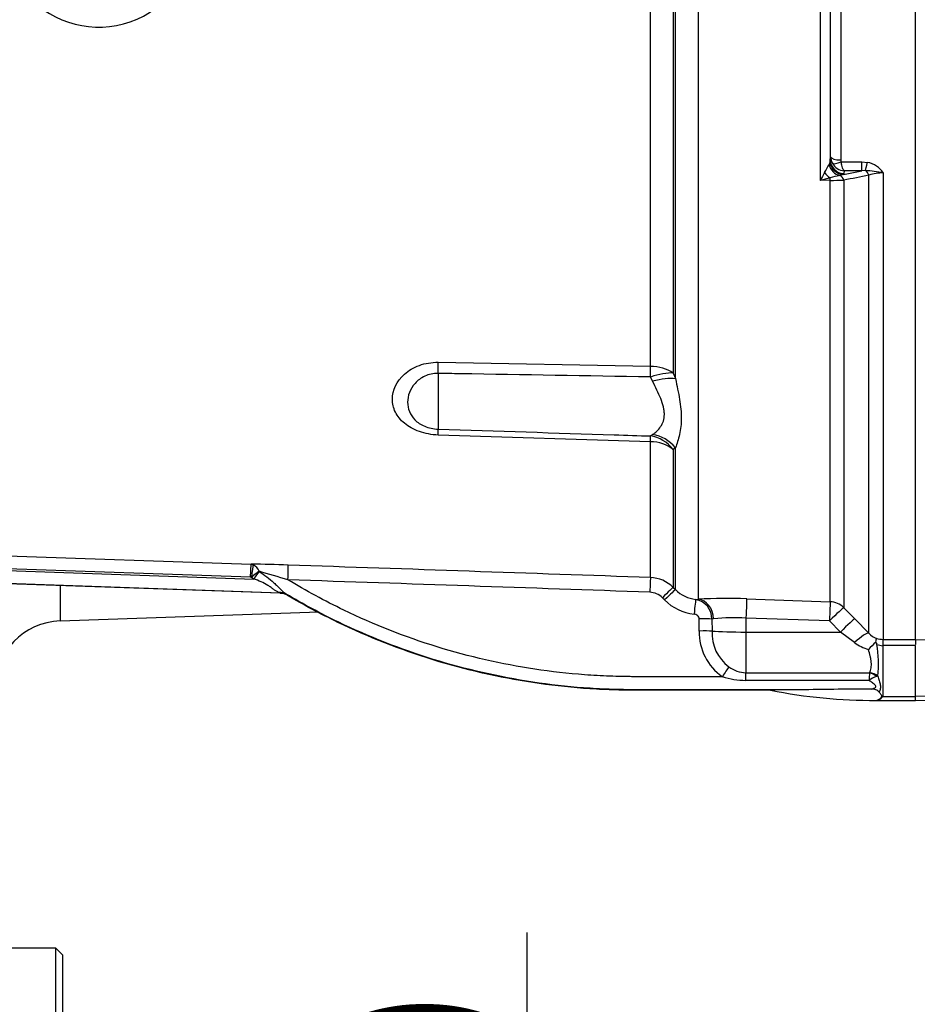
# Paper-space layout 'Sheet1' of a CAD drawing. Units: millimetres. Extents: x 0 to 4158, y 0 to 2940.
# Drawn here: x 1118 to 1250, y 2068 to 2213 of the extents above; entities that cross this region are included whole.
import ezdxf
from ezdxf.enums import TextEntityAlignment as Align

# ---------------------------------------------------------------- set-up
doc = ezdxf.new("R2010")
doc.units = ezdxf.units.MM
doc.header["$LTSCALE"] = 7
for name, color, linetype in [('Default', 7, 'Continuous'), ('hidden', 7, 'Continuous'), ('tangent', 7, 'Continuous'), ('TSH-1', 7, 'Continuous'), ('visible', 7, 'Continuous')]:
    doc.layers.add(name, color=color, linetype=linetype)
doc.styles.add('SEACAD_Arial', font='arial.ttf')
doc.dimstyles.new('ISO-InstDr', dxfattribs={"dimtxt": 22.4, "dimasz": 31.36, "dimexe": 11.2, "dimexo": 11.2, "dimgap": 5.6, "dimtad": 1, "dimdec": 0, "dimzin": 0, "dimdsep": 46, "dimtxsty": 'SEACAD_Arial', "dimblk1": '_SE_FILLED', "dimblk2": '_SE_FILLED', "dimsah": 1, "dimcen": 11.2, "dimadec": 0, "dimazin": 0, "dimtfac": 0.5, "dimtofl": 0, "dimtmove": 0, "dimatfit": 3, "dimfxl": 1, "dimtzin": 0, "dimarcsym": 0})

# ---------------------------------------------------------------- blocks, each defined once
blk = doc.blocks.new('SE9')
at = {"layer": 'hidden', "color": 7, "linetype": 'Continuous'}
blk.add_line((1124.18, 2130), (1124.18, 2124.79), dxfattribs=at)
at = {"layer": 'tangent', "color": 7, "linetype": 'Continuous'}
for p, q in [((1211.15, 2162.3), (1211.15, 2222.42)), ((1214.51, 2222.38), (1214.51, 2161.31)), ((1214.84, 2160.49), (1214.84, 2222.39)), ((1218.2, 2220.23), (1218.2, 2127.99)), ((1239.21, 2217.83), (1239.21, 2192.69)), ((1236.21, 2189.7), (1236.21, 2216.59)), ((1237.66, 2192.67), (1237.71, 2193.18)), ((1237.49, 2192), (1237.62, 2192.38)), ((1237.62, 2192.38), (1237.66, 2192.67)), ((1239.27, 2192.43), (1242.32, 2192.43)), ((1242.32, 2192.43), (1243.13, 2192.35)), ((1242.32, 2191.12), (1242.32, 2192.43)), ((1239.58, 2190.56), (1239.05, 2190.41)), ((1239.58, 2190.56), (1242.32, 2191.12)), ((1239.66, 2190.71), (1239.58, 2190.56)), ((1239.7, 2191.12), (1239.66, 2190.71)), ((1242.32, 2191.12), (1239.7, 2191.12)), ((1242.8, 2191.14), (1242.32, 2191.12)), ((1243.35, 2122.98), (1243.35, 2190.45)), ((1245.47, 2190.79), (1245.47, 2122.07)), ((1237.63, 2189.71), (1236.21, 2189.7)), ((1237.63, 2127.61), (1237.63, 2189.71)), ((1239.65, 2189.71), (1239.65, 2126.74)), ((1179.88, 2162.89), (1211.15, 2162.3)), ((1179.88, 2161.26), (1179.88, 2153.05)), ((1214.51, 2161.31), (1214.84, 2160.49)), ((1211.48, 2160.1), (1211.15, 2160.73)), ((1211.15, 2151.2), (1179.88, 2152.18)), ((1211.15, 2152.04), (1211.48, 2152.24)), ((1211.15, 2131.19), (1211.15, 2151.2)), ((1214.84, 2150.29), (1214.51, 2150.04)), ((1214.51, 2150.04), (1214.51, 2129.72)), ((1214.84, 2129.4), (1214.84, 2150.29)), ((1107.78, 2134.7), (1152.31, 2133.15)), ((1152.24, 2131.22), (1107.71, 2132.78)), ((1107.71, 2132.54), (1152.7, 2130.97)), ((1152.24, 2131.22), (1152.31, 2133.15)), ((1152.31, 2133.15), (1152.62, 2133.06)), ((1152.35, 2131.21), (1152.24, 2131.22)), ((1152.7, 2130.97), (1152.35, 2131.21)), ((1153.49, 2132.11), (1153.5, 2132.1)), ((1156.63, 2128.9), (1107.64, 2130.61)), ((1214.51, 2129.72), (1214.84, 2129.4)), ((1156.61, 2128.86), (1156.63, 2128.9)), ((1157.69, 2128.59), (1157.68, 2128.55)), ((1213.25, 2127.89), (1212.92, 2128.22)), ((1217.82, 2127.95), (1218.2, 2127.99)), ((1225.33, 2128.05), (1237.63, 2127.61)), ((1239.65, 2126.74), (1241.26, 2125.11)), ((1218.35, 2123.31), (1218.33, 2125.08)), ((1220.47, 2125.09), (1220.21, 2125.07)), ((1220.21, 2125.07), (1220.23, 2123.3)), ((1237.53, 2124.79), (1225.23, 2125.22)), ((1225.23, 2125.22), (1225.23, 2123.16)), ((1241.26, 2125.11), (1243.35, 2122.98)), ((1239.14, 2123.16), (1237.53, 2124.79)), ((1225.23, 2123.16), (1225.23, 2117.15)), ((1225.23, 2123.16), (1239.14, 2123.16)), ((1241.23, 2121.61), (1239.14, 2123.16)), ((1245.47, 2121.15), (1245.38, 2121.15)), ((1245.38, 2121.15), (1245.38, 2113.68)), ((1245.42, 2122.07), (1245.47, 2122.07)), ((1245.47, 2122.07), (1250.23, 2122.07)), ((1245.47, 2121.15), (1245.47, 2122.07)), ((1250.23, 2121.15), (1245.47, 2121.15)), ((1225.23, 2117.15), (1243.44, 2117.15)), ((1225.23, 2116.04), (1225.23, 2117.15)), ((1243.44, 2117.15), (1243.45, 2117.17)), ((1244.68, 2116.68), (1244.45, 2116.6)), ((1243.36, 2116.04), (1225.23, 2116.04)), ((1245.38, 2113.68), (1250.23, 2113.68)), ((1272.73, 2114.29), (1250.23, 2113.66))]:
    blk.add_line(p, q, dxfattribs=at)
for centre, radius, start, end in [((1129.85, 2226.42), 14.15, 222.225, 356.2778), ((1239.74, 2193.19), 2.03, 180.3508, 209.0008), ((1177.68, 2227.23), 69.41, 328.4084, 329.5011), ((1239.81, 2193.23), 2.11, 209.0201, 267.0785), ((1239.79, 2192.69), 0.584, 179.7881, 206.6707), ((1242.51, 2188.88), 3.52, 32.6629, 79.8272), ((1274.99, 2170.85), 43.12, 152.3337, 154.0762), ((1242.2, 2174.34), 16.37, 101.1173, 106.2588), ((1566.12, 561.81), 1660.32, 101.20979, 101.34007), ((1241.33, 2169.85), 21.34, 78.8063, 86.0341), ((1245.36, 2184.6), 6.19, 88.9452, 108.9222), ((1244.31, 2161.48), 29.35, 103.1708, 106.0036), ((1237.77, 2431.33), 241.63, 269.9678, 270.446), ((1150.52, 1927.99), 205.17, 87.972, 89.5), ((1151.69, 2131.34), 1.96, 22.9304, 61.4944), ((-256.42, -39676.47), 41833.4, 87.989583, 88.062724), ((1158.41, 2124.69), 8.9, 123.5786, 132.8944), ((361.29, -557.12), 2803.48, 73.49531, 73.5859), ((122.85, -28847.86), 30995.99, 87.988029, 88.086667), ((1210.97, 2126.19), 5, 44.9483, 87.9901), ((1218.38, 2132.91), 4.98, 224.7457, 263.619), ((1156.12, 2127.9), 1.13, 63.2387, 74.6586), ((1156.55, 2126.65), 2.25, 59.4574, 87.9822), ((1210.97, 2126.28), 2.74, 44.8359, 87.9676), ((1218.38, 2132.99), 7.24, 224.844, 263.6468), ((1217.3, 2125.09), 2.91, 359.4737, 79.7409), ((1222.44, 2049.76), 78.34, 87.8803, 93.1018), ((1223.61, 2097.64), 27.63, 86.6455, 96.5277), ((1226.28, 2123.09), 7.93, 178.4106, 235.1686), ((1226.48, 2123.02), 6.26, 177.4093, 232.8132), ((1245.58, 2125.05), 3.05, 222.9164, 249.201), ((1245.49, 2125.82), 3.75, 254.6237, 268.8014), ((1245.1, 2126.86), 6.53, 233.6215, 253.7263), ((1226.52, 2118.48), 18.24, 354.3392, 9.0319), ((1245.61, 2124.07), 2.93, 248.5296, 265.44), ((1225.36, 2121.65), 4.49, 233.6558, 268.3031), ((1225.31, 2127.97), 11.93, 252.6186, 269.5965), ((1305.19, 2112.01), 61.97, 175.2365, 176.271), ((1246.82, 2110.66), 6.4, 111.7179, 122.7663), ((1244.25, 2114.46), 1.39, 277.2186, 321.8482), ((1244.55, 2115.37), 1.88, 291.9266, 296.1695), ((1241.92, 2115.29), 3.82, 333.6078, 334.9477)]:
    blk.add_arc(centre, radius, start, end, dxfattribs=at)
for centre, major_axis, ratio, start_param, end_param in [((1239.21, 2193.19), (-1.5, 0), 0.329104, 0.017453, 1.570796), ((1239.26, 2192.33), (0.88, -1.8), 0.892664, 4.470644, 5.668536), ((1239.58, 2192.53), (1.33, -1.5), 0.966369, 4.082955, 5.541869), ((1239.66, 2192.68), (1.99, -0.17), 0.984695, 3.235817, 4.797881), ((1239.27, 2192.93), (-1.34, -0.68), 0.298597, 0.103102, 1.419107), ((1243.13, 2193.02), (-0.38, -1.96), 0.067146, 0.312206, 1.238518), ((1237.66, 2191.53), (1.15, -1.64), 0.540524, 4.736959, 5.340156), ((1238.94, 2189.45), (-0.2, 0.98), 0.750818, 4.82956, 5.878735), ((1242.64, 2190.2), (-0.198, 0.98), 0.746659, 4.81742, 5.804394), ((1237.6, 2189.33), (-0.007, 1), 0.040574, -1.18513, -0.749787), ((1179.71, 2159.5), (0.09, 5), 0.030286, -1.211573, -0.826661), ((1210.98, 2158.92), (5, 0), 0.675691, 0.785398, 1.53589), ((1210.98, 2158.92), (0.09, 5), 0.030165, -1.200552, -0.828726), ((1210.98, 2158.92), (4.64, 1.86), 0.326896, 0.584247, 1.403175), ((1211.3, 2158.07), (4.69, 1.73), 0.372822, 0.591313, 1.397381), ((1179.71, 2148.24), (0.16, 5), 0.016059, -0.660805, -0.275894), ((1210.98, 2147.25), (0.16, 5), 0.01618, -0.658739, -0.286913), ((1210.98, 2147.25), (-2.92, 4.06), 0.901203, 4.752878, 5.571806), ((1210.98, 2147.25), (5, 0), 0.790538, 0.785398, 1.53589), ((1211.3, 2147.52), (3.41, -3.66), 0.898497, 1.494195, 2.300263), ((1152.35, 2131.14), (0.28, 1.98), 0.00368, 0.245138, 1.536084), ((1157.7, 2130.78), (0.08, 2.25), 0.017066, 4.74284, 6.218105), ((1152.69, 2130.89), (1.29, 1.84), 0.018988, 0.870076, 1.541505), ((1211.07, 2128.94), (0.08, 2.25), 0.001224, 0.068244, 1.535911), ((1212.92, 2128.14), (1.59, 1.59), 0.024742, 0.047691, 1.546173), ((1213.25, 2127.81), (1.59, 1.59), 0.024742, 0.047455, 1.546173), ((1156.34, 2126.82), (1.28, 1.85), 0.886728, 0.075564, 0.623839), ((1217.58, 2125.72), (0.25, 2.24), 0.003853, 0.064637, 1.536103), ((1218.09, 2125), (0.18, -2.99), 0.793503, 1.554059, 3.020466), ((1225.23, 2125.07), (0.11, 3), 0.00185, 0.107727, 1.518469), ((1237.53, 2124.63), (0.11, 3), 0.00185, 0.107057, 1.518469), ((1237.53, 2124.63), (2.13, 2.11), 0.037243, 0.075727, 1.533992), ((1237.53, 2124.63), (3, 0), 0.994268, 0.785398, 1.53589), ((1218.33, 2125), (2.25, 0.03), 0.034897, 0.579976, 1.570397), ((1239.14, 2123), (2.13, 2.11), 0.037235, 0.073989, 1.533985), ((1218.35, 2123.23), (2.25, 0.03), 0.034897, 0.584448, 1.570393), ((1225.23, 2123.47), (-6, 0), 0.052336, 0.584952, 1.570796), ((1241.23, 2120.87), (2.15, 2.09), 0.179618, 0.071514, 1.398339), ((1245.38, 2120.08), (0.04, 2), 0.012557, 0.096385, 1.006336), ((1221.75, 2116.5), (1.22, 1.89), 0.018893, 0.648161, 1.541444), ((1243.44, 2115.55), (1.58, -1.22), 0.729069, 1.493279, 2.084954), ((1243.45, 2115.57), (-1.9, 0.63), 0.785185, 4.293623, 4.966012), ((1245.34, 2114.26), (0.663, -0.448), 0.772709, 5.075518, 5.19422)]:
    blk.add_ellipse(centre, major_axis=major_axis, ratio=ratio, start_param=start_param, end_param=end_param, dxfattribs=at)
for points, knots in [([(1239.7, 2191.12), (1239.68, 2191.14), (1239.65, 2191.16), (1239.61, 2191.21), (1239.59, 2191.24), (1239.53, 2191.35), (1239.49, 2191.45), (1239.41, 2191.68), (1239.38, 2191.81), (1239.32, 2192.1), (1239.29, 2192.26), (1239.27, 2192.43)], [0, 0, 0, 0, 0.125, 0.125, 0.25, 0.25, 0.5, 0.5, 0.75, 0.75, 1, 1, 1, 1]), ([(1179.88, 2152.18), (1178.91, 2152.21), (1177.97, 2152.39), (1176.25, 2152.99), (1175.51, 2153.41), (1174.32, 2154.4), (1173.87, 2154.96), (1173.27, 2156.18), (1173.13, 2156.81), (1173.13, 2158.77), (1173.72, 2160.11), (1175.52, 2161.69), (1176.26, 2162.14), (1177.96, 2162.75), (1178.91, 2162.91), (1179.88, 2162.89)], [0, 0, 0, 0, 0.125, 0.125, 0.25, 0.25, 0.375, 0.375, 0.5, 0.5, 0.75, 0.75, 0.875, 0.875, 1, 1, 1, 1]), ([(1179.88, 2161.26), (1179.18, 2161.27), (1178.49, 2161.12), (1177.33, 2160.58), (1176.84, 2160.21), (1175.71, 2158.94), (1175.38, 2157.95), (1175.38, 2156.06), (1175.71, 2155.16), (1176.83, 2154.04), (1177.31, 2153.71), (1178.49, 2153.22), (1179.17, 2153.07), (1179.88, 2153.05)], [0, 0, 0, 0, 0.125, 0.125, 0.25, 0.25, 0.5, 0.5, 0.75, 0.75, 0.875, 0.875, 1, 1, 1, 1]), ([(1211.15, 2160.73), (1201.8, 2160.89), (1192.44, 2161.05), (1183.09, 2161.2), (1182.02, 2161.22), (1180.95, 2161.24), (1179.88, 2161.26)], [0, 0, 0, 0, 0.897458, 0.897458, 0.897458, 1, 1, 1, 1]), ([(1211.48, 2152.24), (1211.69, 2152.39), (1211.91, 2152.56), (1212.31, 2152.95), (1212.49, 2153.17), (1212.82, 2153.66), (1212.96, 2153.94), (1213.15, 2154.54), (1213.21, 2154.87), (1213.21, 2155.4), (1213.19, 2155.59), (1213.14, 2155.97), (1213.11, 2156.16), (1212.96, 2156.74), (1212.83, 2157.14), (1212.5, 2157.95), (1212.31, 2158.37), (1211.91, 2159.22), (1211.69, 2159.66), (1211.48, 2160.1)], [0, 0, 0, 0, 0.125, 0.125, 0.25, 0.25, 0.375, 0.375, 0.5, 0.5, 0.5625, 0.5625, 0.625, 0.625, 0.75, 0.75, 0.875, 0.875, 1, 1, 1, 1]), ([(1214.84, 2160.49), (1214.95, 2159.95), (1215.06, 2159.43), (1215.27, 2158.41), (1215.37, 2157.92), (1215.53, 2156.94), (1215.59, 2156.47), (1215.68, 2155.55), (1215.7, 2155.1), (1215.7, 2154.23), (1215.68, 2153.82), (1215.59, 2153.02), (1215.52, 2152.63), (1215.28, 2151.54), (1215.07, 2150.88), (1214.84, 2150.29)], [0, 0, 0, 0, 0.125, 0.125, 0.25, 0.25, 0.375, 0.375, 0.5, 0.5, 0.625, 0.625, 0.75, 0.75, 1, 1, 1, 1]), ([(1179.88, 2153.05), (1188.53, 2152.77), (1197.18, 2152.49), (1205.83, 2152.21), (1207.61, 2152.16), (1209.38, 2152.1), (1211.15, 2152.04)], [0, 0, 0, 0, 0.830014, 0.830014, 0.830014, 1, 1, 1, 1]), ([(1156.42, 2128.98), (1156.29, 2129.03), (1156.16, 2129.09), (1155.92, 2129.23), (1155.79, 2129.32), (1155.53, 2129.51), (1155.39, 2129.62), (1155.11, 2129.82), (1154.95, 2129.93), (1154.48, 2130.22), (1154.13, 2130.4), (1153.43, 2130.71), (1153.06, 2130.85), (1152.7, 2130.97)], [0, 0, 0, 0, 0.125, 0.125, 0.25, 0.25, 0.375, 0.375, 0.5, 0.5, 0.75, 0.75, 1, 1, 1, 1]), ([(1153.5, 2132.1), (1153.88, 2131.84), (1154.26, 2131.57), (1154.99, 2131.01), (1155.35, 2130.71), (1155.85, 2130.25), (1156.01, 2130.1), (1156.33, 2129.79), (1156.48, 2129.64), (1156.77, 2129.35), (1156.92, 2129.21), (1157.2, 2128.96), (1157.35, 2128.84), (1157.49, 2128.75)], [0, 0, 0, 0, 0.25, 0.25, 0.5, 0.5, 0.625, 0.625, 0.75, 0.75, 0.875, 0.875, 1, 1, 1, 1]), ([(1221.75, 2116.58), (1220.48, 2116.58), (1219.21, 2116.58), (1216.42, 2116.58), (1214.9, 2116.58), (1212.63, 2116.58), (1211.87, 2116.58), (1210.73, 2116.58), (1210.36, 2116.58), (1209.79, 2116.58), (1209.6, 2116.58), (1209.31, 2116.58), (1209.22, 2116.58), (1209.08, 2116.58), (1209.03, 2116.58), (1208.96, 2116.58), (1208.93, 2116.58), (1208.89, 2116.58), (1208.86, 2116.58), (1208.82, 2116.58), (1208.8, 2116.58), (1208.76, 2116.58), (1208.74, 2116.58), (1208.69, 2116.58), (1208.65, 2116.58), (1208.53, 2116.58), (1208.45, 2116.58), (1208.22, 2116.58), (1208.07, 2116.59), (1207.61, 2116.59), (1207.3, 2116.59), (1206.38, 2116.61), (1205.76, 2116.63), (1203.91, 2116.7), (1202.68, 2116.77), (1199, 2117.04), (1196.55, 2117.32), (1189.24, 2118.42), (1184.43, 2119.52), (1175.01, 2122.43), (1170.42, 2124.24), (1163.16, 2127.74), (1160.41, 2129.23), (1157.74, 2130.85)], [0, 0, 0, 0, 0.056303, 0.056303, 0.123477, 0.123477, 0.157065, 0.157065, 0.173858, 0.173858, 0.182255, 0.182255, 0.186454, 0.186454, 0.188553, 0.188553, 0.189602, 0.189602, 0.190652, 0.190652, 0.191522, 0.191522, 0.192392, 0.192392, 0.194132, 0.194132, 0.197611, 0.197611, 0.20457, 0.20457, 0.218488, 0.218488, 0.246325, 0.246325, 0.301998, 0.301998, 0.413343, 0.413343, 0.636034, 0.636034, 0.858725, 0.858725, 1, 1, 1, 1]), ([(1157.49, 2128.75), (1157.55, 2128.71), (1157.61, 2128.67), (1157.67, 2128.62), (1157.69, 2128.6), (1157.69, 2128.59)], [0, 0, 0, 0, 0.5, 0.5, 1, 1, 1, 1]), ([(1233.88, 2114.65), (1231.6, 2114.65), (1229.32, 2114.65), (1224, 2114.65), (1220.97, 2114.65), (1216.42, 2114.65), (1214.9, 2114.65), (1212.63, 2114.65), (1211.87, 2114.65), (1210.73, 2114.65), (1210.36, 2114.65), (1209.79, 2114.65), (1209.6, 2114.65), (1209.31, 2114.65), (1209.22, 2114.65), (1209.08, 2114.65), (1209.03, 2114.65), (1208.96, 2114.65), (1208.93, 2114.65), (1208.89, 2114.65), (1208.86, 2114.65), (1208.82, 2114.65), (1208.8, 2114.65), (1208.76, 2114.65), (1208.74, 2114.65), (1208.68, 2114.65), (1208.64, 2114.65), (1208.53, 2114.65), (1208.45, 2114.65), (1208.21, 2114.66), (1208.05, 2114.66), (1207.58, 2114.66), (1207.27, 2114.67), (1206.33, 2114.68), (1205.7, 2114.7), (1203.82, 2114.77), (1202.56, 2114.84), (1198.81, 2115.12), (1196.31, 2115.41), (1188.86, 2116.53), (1183.95, 2117.65), (1174.35, 2120.62), (1169.67, 2122.46), (1162.53, 2125.9), (1159.98, 2127.27), (1157.49, 2128.75)], [0, 0, 0, 0, 0.086705, 0.086705, 0.201898, 0.201898, 0.259495, 0.259495, 0.288293, 0.288293, 0.302692, 0.302692, 0.309892, 0.309892, 0.313491, 0.313491, 0.315291, 0.315291, 0.316191, 0.316191, 0.317091, 0.317091, 0.317837, 0.317837, 0.318583, 0.318583, 0.320075, 0.320075, 0.323058, 0.323058, 0.329025, 0.329025, 0.340958, 0.340958, 0.364826, 0.364826, 0.41256, 0.41256, 0.508029, 0.508029, 0.698966, 0.698966, 0.889904, 0.889904, 1, 1, 1, 1]), ([(1218.33, 2125.08), (1218.33, 2125.18), (1218.31, 2125.27), (1218.22, 2125.44), (1218.16, 2125.52), (1217.95, 2125.7), (1217.77, 2125.78), (1217.58, 2125.8)], [0, 0, 0, 0, 0.25, 0.25, 0.5, 0.5, 1, 1, 1, 1]), ([(1243.45, 2117.17), (1243.5, 2117.28), (1243.54, 2117.39), (1243.61, 2117.63), (1243.64, 2117.76), (1243.71, 2118.14), (1243.72, 2118.42), (1243.69, 2118.86), (1243.67, 2119.01), (1243.62, 2119.32), (1243.58, 2119.47), (1243.47, 2119.94), (1243.38, 2120.26), (1243.27, 2120.6)], [0, 0, 0, 0, 0.125, 0.125, 0.25, 0.25, 0.5, 0.5, 0.625, 0.625, 0.75, 0.75, 1, 1, 1, 1]), ([(1244.68, 2116.68), (1244.74, 2116.45), (1244.81, 2116.22), (1244.94, 2115.79), (1244.99, 2115.58), (1245.05, 2115.17), (1245.05, 2114.98), (1244.99, 2114.62), (1244.94, 2114.45), (1244.88, 2114.3)], [0, 0, 0, 0, 0.25, 0.25, 0.5, 0.5, 0.75, 0.75, 1, 1, 1, 1]), ([(1243.71, 2114.75), (1243.88, 2114.8), (1244.06, 2114.85), (1244.28, 2114.97), (1244.35, 2115.02), (1244.41, 2115.15), (1244.39, 2115.23), (1244.22, 2115.44), (1244.04, 2115.55), (1243.7, 2115.79), (1243.53, 2115.91), (1243.36, 2116.04)], [0, 0, 0, 0, 0.25, 0.25, 0.375, 0.375, 0.5, 0.5, 0.75, 0.75, 1, 1, 1, 1])]:
    blk.add_open_spline(points, degree=3, knots=knots, dxfattribs=at)
at = {"layer": 'visible', "color": 7, "linetype": 'Continuous'}
for p, q in [((1237.66, 2216.43), (1237.66, 2192.67)), ((1237.71, 2193.18), (1237.71, 2216.57)), ((1250.23, 2122.03), (1250.23, 2217.22)), ((1156.61, 2128.86), (1107.64, 2130.57)), ((1124.18, 2124.79), (1162.35, 2126.13)), ((1262.73, 2122.38), (1250.23, 2121.96)), ((1250.23, 2122.03), (1250.23, 2121.34)), ((1250.23, 2113.66), (1250.23, 2121.15)), ((1250.23, 2113.06), (1272.73, 2113.85)), ((1250.23, 2113.06), (1250.23, 2113.66)), ((1244.4, 2113.08), (1244.42, 2113.08)), ((1244.42, 2113.08), (1250.23, 2113.08)), ((1123.53, 2076.58), (1114.53, 2076.58)), ((1123.53, 2060.58), (1123.53, 2076.58)), ((1124.53, 2075.58), (1123.53, 2076.58)), ((1124.53, 2075.58), (1124.53, 2061.58))]:
    blk.add_line(p, q, dxfattribs=at)
for centre, radius, start, end in [((1124.53, 2114.8), 10, 92, 180), ((1273.31, 2090.83), 42.29, 133.1993, 135.2656), ((1239.7, 2118.87), 5.44, 27.1089, 30.8967), ((1232.67, 2022.36), 92.3, 89.2458, 92.3703), ((1244.23, 2192.53), 79.45, 258.8444, 270.1406), ((1247.12, 1293.1), 821.66, 90.23744, 90.92301), ((1244.17, 2114.38), 1.32, 280.1895, 325.09)]:
    blk.add_arc(centre, radius, start, end, dxfattribs=at)
for points, knots in [([(1157.68, 2128.55), (1157.52, 2128.65), (1157.34, 2128.72), (1156.99, 2128.83), (1156.8, 2128.86), (1156.61, 2128.86)], [0, 0, 0, 0, 0.5, 0.5, 1, 1, 1, 1]), ([(1228.86, 2114.58), (1228.25, 2114.58), (1227.64, 2114.58), (1224, 2114.58), (1220.97, 2114.58), (1216.42, 2114.58), (1214.9, 2114.58), (1212.63, 2114.58), (1211.87, 2114.58), (1210.73, 2114.58), (1210.36, 2114.58), (1209.79, 2114.58), (1209.6, 2114.58), (1209.31, 2114.58), (1209.22, 2114.58), (1209.08, 2114.58), (1209.03, 2114.58), (1208.96, 2114.58), (1208.93, 2114.58), (1208.89, 2114.58), (1208.86, 2114.58), (1208.82, 2114.58), (1208.8, 2114.58), (1208.76, 2114.58), (1208.74, 2114.58), (1208.68, 2114.58), (1208.64, 2114.58), (1208.53, 2114.58), (1208.45, 2114.58), (1208.21, 2114.58), (1208.05, 2114.58), (1207.58, 2114.59), (1207.27, 2114.59), (1206.33, 2114.61), (1205.7, 2114.63), (1203.81, 2114.7), (1202.56, 2114.77), (1198.8, 2115.05), (1196.3, 2115.33), (1188.85, 2116.46), (1183.93, 2117.58), (1174.33, 2120.55), (1169.64, 2122.39), (1162.58, 2125.8), (1160.1, 2127.13), (1157.68, 2128.55)], [0, 0, 0, 0, 0.024756, 0.024756, 0.148215, 0.148215, 0.209945, 0.209945, 0.24081, 0.24081, 0.256242, 0.256242, 0.263958, 0.263958, 0.267816, 0.267816, 0.269745, 0.269745, 0.27071, 0.27071, 0.271674, 0.271674, 0.272474, 0.272474, 0.273273, 0.273273, 0.274872, 0.274872, 0.278069, 0.278069, 0.284464, 0.284464, 0.297254, 0.297254, 0.322834, 0.322834, 0.373994, 0.373994, 0.476314, 0.476314, 0.680954, 0.680954, 0.885593, 0.885593, 1, 1, 1, 1]), ([(1244.36, 2121.66), (1244.39, 2121.82), (1244.41, 2121.94), (1244.44, 2122.08), (1244.45, 2122.12), (1244.47, 2122.18), (1244.49, 2122.2), (1244.5, 2122.2)], [0, 0, 0, 0, 0.5, 0.5, 0.75, 0.75, 1, 1, 1, 1]), ([(1244.88, 2114.3), (1244.82, 2114.38), (1244.75, 2114.46), (1244.58, 2114.58), (1244.48, 2114.63), (1244.16, 2114.73), (1243.94, 2114.75), (1243.71, 2114.75)], [0, 0, 0, 0, 0.25, 0.25, 0.5, 0.5, 1, 1, 1, 1]), ([(1245.25, 2113.62), (1245.26, 2113.65), (1245.27, 2113.67), (1245.26, 2113.73), (1245.25, 2113.75), (1245.21, 2113.84), (1245.17, 2113.89), (1245.04, 2114.06), (1244.96, 2114.17), (1244.88, 2114.3)], [0, 0, 0, 0, 0.125, 0.125, 0.25, 0.25, 0.5, 0.5, 1, 1, 1, 1])]:
    blk.add_open_spline(points, degree=3, knots=knots, dxfattribs=at)
blk = doc.blocks.new('DMBLK6004')
at = {"layer": 'Default', "linetype": 'Continuous'}
for points in [[(1878.64, 2287.22), (1873.41, 2318.58), (1868.19, 2287.22)], [(1878.64, 2258.94), (1868.19, 2258.94), (1873.41, 2227.58)]]:
    blk.add_hatch(color=7, dxfattribs=at).paths.add_polyline_path(points)
at = {"layer": 'Default', "color": 7, "linetype": 'Continuous'}
for p, q in [((1099.21, 2318.58), (1884.61, 2318.58)), ((1873.41, 2080.76), (1873.41, 2318.58)), ((1260.18, 2227.58), (1884.61, 2227.58))]:
    blk.add_line(p, q, dxfattribs=at)
at = {"layer": 'Default', "color": 7, "linetype": 'Continuous', "style": 'SEACAD_Arial'}
for s, p in [(')', (1845.41, 2193.79)), ('3.58"', (1845.41, 2110.03)), ('91', (1818.53, 2110.03)), ('(', (1845.41, 2088.6))]:
    blk.add_text(s, height=22.4, rotation=90, dxfattribs=at).set_placement(p, align=Align.TOP_LEFT)
blk = doc.blocks.new('_SE_FILLED')
at = {"color": 0}
blk.add_line((0, 0), (-1, 0), dxfattribs=at)
blk.add_solid([(0, 0), (-1, -0.1665), (-1, 0.1665), (0, 0)], dxfattribs=at)
blk = doc.blocks.new('DMBLK6006')
at = {"layer": 'Default', "linetype": 'Continuous'}
for points in [[(1198.2, 1976.94), (1187.74, 1976.94), (1192.97, 1945.58)], [(1198.2, 1876.72), (1192.97, 1908.08), (1187.74, 1876.72)]]:
    blk.add_hatch(color=7, dxfattribs=at).paths.add_polyline_path(points)
at = {"layer": 'Default', "color": 7, "linetype": 'Continuous'}
for p, q in [((1192.97, 1945.58), (1192.97, 2078.91)), ((1124.8, 1945.58), (1204.17, 1945.58)), ((1120.43, 1908.08), (1204.17, 1908.08)), ((1192.97, 1845.36), (1192.97, 1908.08))]:
    blk.add_line(p, q, dxfattribs=at)
at = {"layer": 'Default', "color": 7, "linetype": 'Continuous', "style": 'SEACAD_Arial'}
for s, p in [(')', (1164.97, 2060.85)), ('1.48"', (1164.97, 1977.09)), ('38', (1138.09, 1977.09)), ('(', (1164.97, 1955.66))]:
    blk.add_text(s, height=22.4, rotation=90, dxfattribs=at).set_placement(p, align=Align.TOP_LEFT)

psp = doc.layouts.new('Sheet1')

# ---------------------------------------------------------------- block references
at = {"layer": 'TSH-1'}
psp.add_blockref('SE9', (0, 0), dxfattribs=at)

# ---------------------------------------------------------------- dimensions: what is measured, and where the dimension line sits
at = {"layer": 'Default', "color": 7, "linetype": 'Continuous'}
for base, p1, p2, picture, middle in [((1873.41, 2318.58), (1248.98, 2227.58), (1011.23, 2318.58), 'DMBLK6004', (1873.41, 2211.85)), ((1192.96879607, 1945.57796042), (1109.22896589, 1908.07796042), (1113.59942278, 1945.57796042), 'DMBLK6006', (1192.96879607, 1947.8246803))]:
    dim = psp.add_linear_dim(base=base, p1=p1, p2=p2, angle=90, text='\\A1;<>', dimstyle='ISO-InstDr', override={"dimpost": '\\X'}, dxfattribs=at)
    dim.commit()
    dim.dimension.update_dxf_attribs({"geometry": picture, "text_midpoint": middle, "dimtype": 160})

doc.saveas('drawing.dxf')
